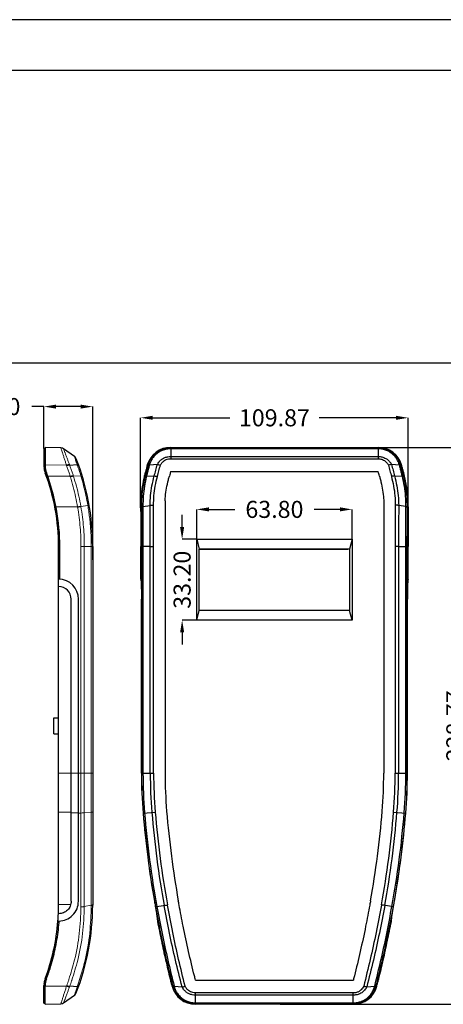
# Model space of a CAD drawing. Extents: x 3143 to 5114, y -436 to 924.
# Drawn here: x 3858 to 4032, y 520 to 924 of the extents above; entities that cross this region are included whole.
import ezdxf

# ---------------------------------------------------------------- set-up
doc = ezdxf.new("R2010")
doc.units = 0
doc.header["$LTSCALE"] = 30.734
doc.header["$MEASUREMENT"] = 0
doc.layers.get('0').update_dxf_attribs({"linetype": 'CONTINUOUS', "lineweight": 25})
doc.layers.get('Defpoints').update_dxf_attribs({"linetype": 'CONTINUOUS'})
doc.layers.add('Layer1', color=3, linetype='CONTINUOUS', lineweight=13)
doc.styles.get("Standard").update_dxf_attribs({"font": 'Vrinda.ttf'})
doc.dimstyles.get("Standard").update_dxf_attribs({"dimtxt": 3.5, "dimasz": 0.18, "dimexe": 0.18, "dimexo": 0.0625, "dimgap": 0.09, "dimtad": 0, "dimtih": 1, "dimtoh": 1, "dimdec": 4, "dimzin": 0, "dimdsep": 46, "dimtxsty": 'Standard', "dimcen": 0.09, "dimadec": 0, "dimazin": 0, "dimtp": 0.01, "dimtm": 0.01, "dimtfac": 1, "dimtdec": 4, "dimtofl": 0, "dimtmove": 0, "dimatfit": 0, "dimfxl": 0, "dimtolj": 1, "dimtzin": 0, "dimarcsym": 0})

# ---------------------------------------------------------------- blocks, each defined once
blk = doc.blocks.new('*D22')
at = {"layer": 'Defpoints', "color": 0}
for p in [(3887.72, 765.04), (3867.72, 747.82), (3887.72, 702.11)]:
    blk.add_point(p, dxfattribs=at)
at = {"layer": 'Layer1', "color": 4, "lineweight": -2}
for p, q in [((3867.72, 765.04), (3862.72, 765.04)), ((3882.72, 765.04), (3872.72, 765.04))]:
    blk.add_line(p, q, dxfattribs=at)
at = {"layer": 'Layer1', "color": 6, "lineweight": -2}
for p, q in [((3867.72, 747.82), (3867.72, 765.04)), ((3887.72, 702.11), (3887.72, 765.04))]:
    blk.add_line(p, q, dxfattribs=at)
at = {"layer": 'Layer1', "color": 4}
for points in [[(3872.72, 765.87), (3872.72, 764.21), (3867.72, 765.04)], [(3882.72, 765.87), (3882.72, 764.21), (3887.72, 765.04)]]:
    blk.add_solid(points, dxfattribs=at)
at = {"layer": 'Layer1', "color": 3, "insert": (3846.13, 765.04), "char_height": 7, "attachment_point": 5}
blk.add_mtext('\\A1;20.00', dxfattribs=at)
blk = doc.blocks.new('*D23')
at = {"layer": 'Defpoints', "color": 0}
for p in [(4017.28, 760.44), (3907.42, 723.52), (4017.28, 721.02)]:
    blk.add_point(p, dxfattribs=at)
at = {"layer": 'Layer1', "color": 6, "lineweight": -2}
for p, q in [((3907.42, 723.52), (3907.42, 760.44)), ((4017.28, 721.02), (4017.28, 760.44))]:
    blk.add_line(p, q, dxfattribs=at)
at = {"layer": 'Layer1', "color": 4, "lineweight": -2}
for p, q in [((3912.42, 760.44), (3943.98, 760.44)), ((4012.28, 760.44), (3980.73, 760.44))]:
    blk.add_line(p, q, dxfattribs=at)
at = {"layer": 'Layer1', "color": 4}
for points in [[(3912.42, 761.27), (3912.42, 759.61), (3907.42, 760.44)], [(4012.28, 761.27), (4012.28, 759.61), (4017.28, 760.44)]]:
    blk.add_solid(points, dxfattribs=at)
at = {"layer": 'Layer1', "color": 3, "insert": (3962.35, 760.44), "char_height": 7, "attachment_point": 5}
blk.add_mtext('\\A1;109.87', dxfattribs=at)
blk = doc.blocks.new('*D24')
at = {"layer": 'Defpoints', "color": 0}
for p in [(3967.14, 748.3), (3964.73, 519.54), (4036.45, 519.54)]:
    blk.add_point(p, dxfattribs=at)
at = {"layer": 'Layer1', "color": 6, "lineweight": -2}
for p, q in [((3967.14, 748.3), (4036.45, 748.3)), ((3964.73, 519.54), (4036.45, 519.54))]:
    blk.add_line(p, q, dxfattribs=at)
at = {"layer": 'Layer1', "color": 4, "lineweight": -2}
for p, q in [((4036.45, 743.3), (4036.45, 653.11)), ((4036.45, 524.54), (4036.45, 614.73))]:
    blk.add_line(p, q, dxfattribs=at)
at = {"layer": 'Layer1', "color": 4}
for points in [[(4035.61, 743.3), (4037.28, 743.3), (4036.45, 748.3)], [(4035.61, 524.54), (4037.28, 524.54), (4036.45, 519.54)]]:
    blk.add_solid(points, dxfattribs=at)
at = {"layer": 'Layer1', "color": 3, "insert": (4036.45, 633.92), "char_height": 7, "attachment_point": 5, "rotation": 90}
blk.add_mtext('\\A1;228.77', dxfattribs=at)
blk = doc.blocks.new('*D99')
at = {"layer": 'Defpoints', "color": 0, "ltscale": 0.3}
for p in [(3994.26, 722.82), (3930.46, 710.52), (3994.26, 710.52)]:
    blk.add_point(p, dxfattribs=at)
at = {"layer": 'Layer1', "color": 6, "lineweight": -2, "ltscale": 0.3}
for p, q in [((3930.46, 710.52), (3930.46, 722.82)), ((3994.26, 710.52), (3994.26, 722.82))]:
    blk.add_line(p, q, dxfattribs=at)
at = {"layer": 'Layer1', "color": 4, "lineweight": -2, "ltscale": 0.3}
for p, q in [((3935.46, 722.82), (3946.06, 722.82)), ((3989.26, 722.82), (3978.66, 722.82))]:
    blk.add_line(p, q, dxfattribs=at)
at = {"layer": 'Layer1', "color": 4, "ltscale": 0.3}
for points in [[(3935.46, 723.66), (3935.46, 721.99), (3930.46, 722.82)], [(3989.26, 723.66), (3989.26, 721.99), (3994.26, 722.82)]]:
    blk.add_solid(points, dxfattribs=at)
at = {"layer": 'Layer1', "color": 3, "ltscale": 0.3, "insert": (3962.36, 722.82), "char_height": 7, "attachment_point": 5}
blk.add_mtext('\\A1;63.80', dxfattribs=at)
blk = doc.blocks.new('*D100')
at = {"layer": 'Defpoints', "color": 0, "ltscale": 0.3}
for p in [(3930.46, 710.52), (3924.46, 677.32), (3930.46, 677.32)]:
    blk.add_point(p, dxfattribs=at)
at = {"layer": 'Layer1', "color": 4, "lineweight": -2, "ltscale": 0.3}
for p, q in [((3924.46, 715.52), (3924.46, 720.52)), ((3924.46, 672.32), (3924.46, 667.32))]:
    blk.add_line(p, q, dxfattribs=at)
at = {"layer": 'Layer1', "color": 6, "lineweight": -2, "ltscale": 0.3}
for p, q in [((3930.46, 710.52), (3924.46, 710.52)), ((3930.46, 677.32), (3924.46, 677.32))]:
    blk.add_line(p, q, dxfattribs=at)
at = {"layer": 'Layer1', "color": 4, "ltscale": 0.3}
for points in [[(3923.62, 715.52), (3925.29, 715.52), (3924.46, 710.52)], [(3923.62, 672.32), (3925.29, 672.32), (3924.46, 677.32)]]:
    blk.add_solid(points, dxfattribs=at)
at = {"layer": 'Layer1', "color": 3, "ltscale": 0.3, "insert": (3924.46, 693.92), "char_height": 7, "attachment_point": 5, "rotation": 90}
blk.add_mtext('\\A1;33.20', dxfattribs=at)
blk = doc.blocks.new('Griptech')
at = {"color": 7, "linetype": 'Continuous'}
for p, q in [((154.03, 284.99), (-367.4, 284.99)), ((148.5, 279.46), (-361.86, 279.46)), ((-361.86, 247.72), (148.5, 247.72))]:
    blk.add_line(p, q, dxfattribs=at)

msp = doc.modelspace()

# ---------------------------------------------------------------- linework, layer by layer
at = {"color": 7, "linetype": 'Continuous'}
for p, q in [((3868.221, 748.303), (3868.221, 740.661)), ((3874.693, 748.077), (3868.221, 748.303)), ((3919.742, 748.303), (4004.976, 748.303)), ((3867.721, 747.821), (3867.721, 740.57)), ((3868.221, 747.821), (3867.721, 747.821)), ((3880.264, 744.542), (3875.778, 747.712)), ((3878.254, 741.036), (3881.329, 741.228)), ((3914.279, 741.229), (3911.018, 741.028)), ((4013.698, 741.036), (4010.45, 741.228)), ((3919.742, 738.321), (4004.976, 738.321)), ((3917.453, 726.318), (3917.453, 614.425)), ((4007.264, 726.318), (4007.264, 614.425)), ((3930.459, 677.321), (3930.459, 710.521)), ((3930.459, 710.521), (3931.459, 706.521)), ((3930.459, 710.521), (3994.259, 710.521)), ((3994.259, 710.521), (3993.259, 706.521)), ((3994.259, 710.521), (3994.259, 677.321)), ((3873.721, 560.316), (3873.721, 707.525)), ((3874.221, 694.105), (3874.221, 707.525)), ((3887.721, 707.525), (3887.721, 560.316)), ((3907.471, 694.105), (3907.471, 707.525)), ((3931.459, 681.321), (3931.459, 706.521)), ((3993.259, 706.521), (3931.459, 706.521)), ((3931.5, 706.521), (3992.5, 706.521)), ((3993.259, 706.521), (3993.259, 681.321)), ((4017.247, 694.105), (4017.247, 707.525)), ((3878.921, 561.921), (3878.921, 685.921)), ((3881.921, 561.921), (3881.921, 685.921)), ((3907.74, 614.425), (3907.74, 685.921)), ((4016.978, 614.425), (4016.978, 685.921)), ((3930.459, 677.321), (3931.459, 681.321)), ((3993.259, 681.321), (3931.459, 681.321)), ((3993.204, 681.321), (3932.204, 681.321)), ((3994.259, 677.321), (3993.259, 681.321)), ((3994.259, 677.321), (3930.459, 677.321)), ((3871.721, 630.671), (3871.721, 637.171)), ((3871.721, 637.171), (3873.721, 637.171)), ((3871.721, 630.671), (3873.721, 630.671)), ((3873.721, 556.721), (3873.645, 556.721)), ((3873.721, 553.721), (3873.467, 553.721)), ((3871.721, 542.171), (3871.767, 542.171)), ((3867.721, 520.021), (3867.721, 527.271)), ((3868.221, 519.538), (3868.221, 527.18)), ((3881.371, 526.712), (3878.314, 526.968)), ((3921.185, 526.965), (3924.424, 526.713)), ((3929.923, 529.521), (3994.795, 529.521)), ((4000.282, 526.712), (4003.533, 526.968)), ((3875.778, 520.129), (3880.264, 523.299)), ((3867.721, 520.021), (3868.221, 520.021)), ((3868.221, 519.538), (3874.693, 519.764)), ((3994.769, 519.538), (3929.949, 519.538))]:
    msp.add_line(p, q, dxfattribs=at)
at = {"color": 9, "linetype": 'Continuous'}
for p, q in [((3919.742, 748.303), (3919.742, 748.077)), ((4004.976, 748.077), (4004.976, 748.303)), ((4004.976, 748.077), (3919.742, 748.077)), ((3919.752, 747.712), (3919.751, 743.63)), ((3919.751, 744.542), (4004.967, 744.542)), ((4004.966, 747.712), (3919.752, 747.712)), ((4004.966, 747.712), (4004.967, 743.63)), ((3910.44, 740.992), (3910.147, 741.076)), ((3919.751, 743.63), (4004.967, 743.63)), ((4014.571, 741.076), (4014.278, 740.992)), ((3908.923, 736.482), (3909.237, 736.4)), ((3909.819, 736.414), (3913.014, 736.538)), ((4011.704, 736.538), (4014.899, 736.414)), ((4015.481, 736.4), (4015.795, 736.482)), ((3908.335, 723.938), (3911.31, 724.445)), ((4016.383, 723.938), (4013.408, 724.445)), ((3907.725, 723.839), (3907.417, 723.839)), ((4017.301, 723.839), (4016.992, 723.839)), ((3907.775, 707.522), (3907.775, 614.425)), ((3911.361, 707.522), (3907.775, 707.522)), ((3908.384, 707.522), (3908.384, 614.425)), ((3911.361, 614.425), (3911.361, 707.522)), ((3912.75, 614.425), (3912.75, 707.525)), ((4011.967, 707.525), (4011.967, 614.425)), ((4013.357, 707.522), (4013.357, 614.425)), ((4013.357, 707.522), (4016.943, 707.522)), ((4016.334, 614.425), (4016.334, 707.522)), ((4016.943, 614.425), (4016.943, 707.522)), ((3907.74, 614.425), (3912.75, 614.425)), ((4011.967, 614.425), (4016.978, 614.425)), ((3908.408, 598.11), (3913.402, 598.519)), ((4011.316, 598.519), (4016.31, 598.11)), ((3914.102, 559.682), (3918.398, 560.461)), ((3917.058, 560.065), (3918.425, 560.316)), ((4007.66, 560.065), (4006.293, 560.316)), ((4011.216, 559.574), (4006.32, 560.462)), ((3920.309, 526.929), (3920.604, 527.008)), ((4004.113, 527.008), (4004.409, 526.929)), ((3994.759, 524.211), (3929.959, 524.211)), ((3929.959, 520.129), (3929.959, 524.211)), ((3994.759, 523.299), (3929.959, 523.299)), ((3994.758, 520.129), (3994.759, 524.211)), ((3929.949, 519.764), (3994.769, 519.764)), ((3929.949, 519.764), (3929.949, 519.538)), ((3929.959, 520.129), (3994.758, 520.129)), ((3994.769, 519.538), (3994.769, 519.764))]:
    msp.add_line(p, q, dxfattribs=at)
at = {"color": 7, "linetype": 'Continuous'}
for centre, radius, start, end in [((3919.742, 738.321), 9.983, 90, 163.97525), ((4004.976, 738.321), 9.983, 16.02475, 90), ((3874.623, 746.078), 2, 54.75626, 88.00003), ((3879.11, 742.908), 2, 21.1653, 54.75643), ((3875.721, 740.57), 8, 180, 200.58197), ((3876.221, 740.661), 8, 180, 200.52686), ((3787.721, 707.525), 100, 0, 21.1652), ((4102.359, 685.871), 199.983, 163.97525, 164.09909), ((3822.359, 685.871), 199.983, 15.90091, 16.02475), ((3872.721, 740.021), 5, 180, 200.92224), ((3787.721, 707.525), 86, 0, 20.58197), ((3787.721, 707.525), 86.5, 0, 20.52686), ((4102.359, 685.871), 190, 163.97525, 164.54954), ((3822.359, 685.871), 190, 15.45046, 16.02475), ((3873.721, 685.921), 8.2, 0, 90), ((3873.721, 685.921), 5.2, 0, 90), ((4107.244, 614.425), 199.504, 180, 184.6908), ((4107.244, 614.425), 189.79, 180, 184.6908), ((3817.474, 614.425), 189.79, 355.3092, 0), ((3817.474, 614.425), 199.504, 355.3092, 0), ((4306.574, 630.78), 389.79, 184.6908, 190.15153), ((3618.144, 630.78), 389.79, 349.84847, 355.3092), ((4306.574, 630.78), 399.504, 184.6908, 189.92525), ((3618.144, 630.78), 399.504, 350.07475, 355.3092), ((3787.721, 560.316), 100, 338.8348, 0), ((3787.721, 560.316), 86, 355.62751, 357.60357), ((3787.721, 560.316), 86, 339.41803, 355.60126), ((3875.721, 527.271), 8, 159.41803, 180), ((3876.221, 527.18), 8, 159.47321, 180), ((3872.721, 527.82), 5, 159.07786, 180), ((4306.574, 630.78), 399.983, 195.0114, 195.04874), ((3929.949, 529.521), 9.983, 195.04874, 270), ((3994.769, 529.521), 9.983, 270, 344.95126), ((3618.144, 630.78), 399.983, 344.95126, 344.9886), ((3879.11, 524.933), 2, 305.24356, 338.83469), ((3874.623, 521.763), 2, 272, 305.24375)]:
    msp.add_arc(centre, radius, start, end, dxfattribs=at)
at = {"color": 9, "linetype": 'Continuous'}
for centre, radius, start, end in [((4107.244, 614.425), 199.469, 180, 184.6908), ((4107.244, 614.425), 198.86, 180, 184.6908), ((4107.244, 614.425), 195.883, 180, 184.6908), ((4107.244, 614.425), 194.494, 180, 184.6908), ((3817.474, 614.425), 194.494, 355.3092, 0), ((3817.474, 614.425), 195.883, 355.3092, 0), ((3817.474, 614.425), 198.86, 355.3092, 0), ((3817.474, 614.425), 199.469, 355.3092, 0), ((4306.574, 630.78), 399.469, 184.6908, 190.26687), ((4306.574, 630.78), 398.86, 184.6908, 190.26805), ((4306.574, 630.78), 395.883, 184.6908, 190.26805), ((4306.574, 630.78), 394.494, 184.6908, 190.26803), ((3618.144, 630.78), 394.494, 349.73197, 355.3092), ((3618.144, 630.78), 395.883, 349.73195, 355.3092), ((3618.144, 630.78), 398.86, 349.73195, 355.3092), ((3618.144, 630.78), 399.469, 349.73313, 355.3092)]:
    msp.add_arc(centre, radius, start, end, dxfattribs=at)
for points in [[(3919.742, 748.077), (3917.844, 747.889), (3916.015, 747.328), (3914.32, 746.411), (3912.837, 745.169), (3911.702, 743.763), (3910.926, 742.351), (3910.44, 740.992)], [(3919.752, 747.712), (3918.006, 747.543), (3916.324, 747.04), (3914.761, 746.214), (3913.386, 745.097), (3912.322, 743.828), (3911.581, 742.546), (3911.102, 741.305)], [(3914.268, 741.228), (3915.1, 742.462), (3916.173, 743.439), (3917.378, 744.098), (3918.588, 744.443), (3919.751, 744.541)], [(3919.752, 747.712), (3919.749, 747.903), (3919.745, 748.026), (3919.742, 748.077)], [(4004.966, 747.712), (4004.969, 747.903), (4004.973, 748.026), (4004.976, 748.077)], [(4013.616, 741.305), (4013.135, 742.549), (4012.391, 743.835), (4011.323, 745.106), (4009.948, 746.221), (4008.387, 747.043), (4006.708, 747.544), (4004.966, 747.712)], [(4004.967, 744.541), (4005.763, 744.496), (4006.541, 744.356), (4007.347, 744.095), (4008.182, 743.677), (4009.011, 743.071), (4009.787, 742.257), (4010.45, 741.228)], [(4014.278, 740.992), (4013.79, 742.355), (4013.011, 743.771), (4011.871, 745.179), (4010.387, 746.418), (4008.696, 747.331), (4006.87, 747.889), (4004.976, 748.077)], [(3910.374, 740.75), (3909.985, 739.304), (3909.606, 737.853), (3909.237, 736.4)], [(3911.016, 741.02), (3910.625, 739.563), (3910.245, 738.103), (3909.874, 736.639)], [(3911.015, 741.02), (3910.702, 740.96), (3910.485, 740.873), (3910.374, 740.75)], [(3910.44, 740.992), (3910.407, 740.871), (3910.374, 740.75)], [(3911.102, 741.305), (3910.784, 741.246), (3910.559, 741.139), (3910.44, 740.992)], [(3911.102, 741.305), (3911.059, 741.162), (3911.015, 741.02)], [(3913.014, 736.538), (3913.633, 738.888), (3914.279, 741.229)], [(3914.307, 736.358), (3914.908, 738.678), (3915.526, 740.964)], [(3915.526, 740.964), (3916.161, 741.948), (3916.977, 742.726), (3917.893, 743.256), (3918.824, 743.543), (3919.751, 743.63)], [(4004.967, 743.63), (4005.708, 743.575), (4006.416, 743.409), (4007.148, 743.101), (4007.89, 742.61), (4008.592, 741.905), (4009.19, 740.971)], [(4009.19, 740.971), (4009.81, 738.678), (4010.411, 736.358)], [(4010.439, 741.229), (4011.085, 738.888), (4011.704, 736.538)], [(4013.703, 741.02), (4013.659, 741.162), (4013.616, 741.305)], [(4013.616, 741.305), (4013.934, 741.246), (4014.159, 741.139), (4014.278, 740.992)], [(4014.844, 736.639), (4014.473, 738.103), (4014.092, 739.563), (4013.702, 741.02)], [(4013.703, 741.02), (4014.008, 740.986), (4014.227, 740.892), (4014.346, 740.742)], [(4014.346, 740.742), (4014.312, 740.867), (4014.278, 740.992)], [(4015.481, 736.4), (4015.113, 737.851), (4014.734, 739.298), (4014.346, 740.742)], [(3909.18, 736.171), (3908.347, 732.044), (3907.867, 727.934), (3907.725, 723.839)], [(3909.819, 736.415), (3908.977, 732.295), (3908.487, 728.184), (3908.335, 724.084)], [(3909.819, 736.415), (3909.506, 736.373), (3909.288, 736.29), (3909.18, 736.171)], [(3909.237, 736.4), (3909.208, 736.286), (3909.18, 736.171)], [(3909.874, 736.639), (3909.562, 736.6), (3909.345, 736.519), (3909.237, 736.4)], [(3909.874, 736.639), (3909.846, 736.527), (3909.819, 736.415)], [(3911.31, 724.445), (3911.519, 728.46), (3912.082, 732.493), (3913.014, 736.538)], [(3912.7, 724.534), (3912.89, 728.453), (3913.422, 732.398), (3914.307, 736.358)], [(3913.014, 736.538), (3913.402, 736.527), (3913.843, 736.473), (3914.312, 736.379)], [(4011.704, 736.538), (4011.318, 736.522), (4010.878, 736.461), (4010.41, 736.36)], [(4010.411, 736.358), (4011.296, 732.398), (4011.827, 728.453), (4012.018, 724.534)], [(4011.704, 736.538), (4012.636, 732.493), (4013.199, 728.46), (4013.408, 724.445)], [(4014.844, 736.639), (4015.156, 736.6), (4015.372, 736.519), (4015.481, 736.4)], [(4014.899, 736.415), (4014.872, 736.527), (4014.844, 736.639)], [(4016.383, 724.084), (4016.231, 728.184), (4015.741, 732.295), (4014.899, 736.415)], [(4014.899, 736.415), (4015.212, 736.373), (4015.429, 736.291), (4015.538, 736.171)], [(4015.538, 736.171), (4015.51, 736.286), (4015.481, 736.4)], [(4016.992, 723.839), (4016.851, 727.934), (4016.371, 732.044), (4015.538, 736.171)], [(3908.335, 724.084), (3908.016, 724.012), (3907.808, 723.929), (3907.725, 723.839)], [(3908.335, 723.938), (3908.016, 723.869), (3907.809, 723.788), (3907.726, 723.702)], [(3908.335, 724.084), (3908.335, 724.011), (3908.335, 723.938)], [(3908.335, 723.938), (3908.357, 719.689), (3908.372, 715.535), (3908.381, 711.478), (3908.384, 707.522)], [(3911.31, 724.445), (3911.72, 724.494), (3912.193, 724.524), (3912.7, 724.532)], [(3911.361, 707.522), (3911.36, 709.953), (3911.357, 712.381), (3911.352, 714.805), (3911.344, 717.224), (3911.335, 719.638), (3911.324, 722.045), (3911.31, 724.445)], [(3912.75, 707.525), (3912.749, 709.97), (3912.746, 712.412), (3912.741, 714.851), (3912.734, 717.285), (3912.725, 719.713), (3912.713, 722.134), (3912.7, 724.534)], [(4012.018, 724.534), (4012.005, 722.134), (4011.993, 719.713), (4011.984, 717.285), (4011.977, 714.851), (4011.972, 712.412), (4011.968, 709.97), (4011.967, 707.525)], [(4013.408, 724.445), (4012.998, 724.499), (4012.525, 724.535), (4012.018, 724.549)], [(4013.408, 724.445), (4013.394, 722.045), (4013.383, 719.638), (4013.373, 717.224), (4013.366, 714.805), (4013.361, 712.381), (4013.358, 709.953), (4013.357, 707.522)], [(4016.334, 707.522), (4016.337, 711.478), (4016.345, 715.535), (4016.36, 719.689), (4016.383, 723.938)], [(4016.383, 723.938), (4016.383, 724.011), (4016.383, 724.084)], [(4016.383, 724.084), (4016.702, 724.012), (4016.91, 723.929), (4016.992, 723.839)], [(4016.383, 723.938), (4016.701, 723.868), (4016.909, 723.787), (4016.992, 723.7)], [(3907.725, 723.839), (3907.726, 723.77), (3907.726, 723.702)], [(3907.726, 723.702), (3907.748, 719.514), (3907.763, 715.419), (3907.772, 711.421), (3907.775, 707.522)], [(4016.943, 707.522), (4016.946, 711.421), (4016.955, 715.419), (4016.97, 719.514), (4016.992, 723.702)], [(4016.992, 723.702), (4016.992, 723.77), (4016.992, 723.839)], [(3911.361, 707.522), (3911.771, 707.523), (3912.244, 707.524), (3912.75, 707.525)], [(4013.357, 707.522), (4012.947, 707.523), (4012.474, 707.524), (4011.967, 707.525)], [(3914.102, 559.682), (3913.788, 559.628), (3913.583, 559.594), (3913.501, 559.582)], [(3913.501, 559.582), (3914.588, 553.782)], [(3914.102, 559.682), (3916.221, 548.646), (3918.596, 537.691), (3921.184, 526.971)], [(3917.058, 560.065), (3917.045, 560.139), (3917.031, 560.213)], [(3924.435, 526.712), (3921.73, 537.654), (3919.257, 548.821), (3917.058, 560.065)], [(3918.425, 560.316), (3918.411, 560.389), (3918.398, 560.461)], [(3925.687, 526.969), (3923.031, 537.903), (3920.593, 549.075), (3918.425, 560.316)], [(4006.293, 560.316), (4004.125, 549.075), (4001.686, 537.903), (3999.03, 526.963)], [(4007.66, 560.065), (4005.461, 548.821), (4002.987, 537.654), (4000.282, 526.712)], [(4003.534, 526.971), (4006.125, 537.701), (4008.499, 548.653), (4010.616, 559.682)], [(4006.319, 560.461), (4006.306, 560.389), (4006.293, 560.316)], [(4007.686, 560.213), (4007.673, 560.139), (4007.66, 560.065)], [(4010.13, 553.782), (4011.217, 559.582)], [(3914.588, 553.782), (3915.608, 548.681), (3917.968, 537.855), (3920.548, 527.231)], [(4004.169, 527.226), (4006.748, 537.849), (4009.11, 548.68), (4010.13, 553.782)], [(3921.187, 526.958), (3920.873, 527.021), (3920.659, 527.101), (3920.545, 527.243)], [(3920.548, 527.231), (3920.574, 527.126), (3920.604, 527.008)], [(3920.604, 527.008), (3921.108, 525.546), (3921.938, 524.033), (3923.131, 522.585), (3924.615, 521.372), (3926.286, 520.486), (3928.087, 519.945), (3929.949, 519.764)], [(3921.266, 526.682), (3920.947, 526.747), (3920.722, 526.858), (3920.604, 527.008)], [(3921.187, 526.958), (3921.227, 526.82), (3921.266, 526.682)], [(3921.266, 526.682), (3921.764, 525.346), (3922.557, 523.973), (3923.674, 522.665), (3925.049, 521.574), (3926.59, 520.777), (3928.247, 520.291), (3929.959, 520.129)], [(3929.959, 523.299), (3928.587, 523.44), (3927.317, 523.859), (3926.168, 524.56), (3925.169, 525.543), (3924.424, 526.713)], [(3929.959, 524.211), (3928.872, 524.332), (3927.897, 524.679), (3927.023, 525.241), (3926.265, 526.022), (3925.687, 526.969)], [(3994.758, 520.129), (3996.457, 520.289), (3998.122, 520.774), (3999.668, 521.573), (4001.047, 522.668), (4002.164, 523.978), (4002.955, 525.349), (4003.452, 526.682)], [(3999.03, 526.963), (3998.555, 526.158), (3998.017, 525.53), (3997.444, 525.05), (3996.863, 524.7), (3996.294, 524.46), (3995.754, 524.312), (3995.251, 524.234), (3994.759, 524.211)], [(4000.293, 526.713), (3999.676, 525.708), (3998.968, 524.918), (3998.215, 524.317), (3997.451, 523.882), (3996.707, 523.59), (3996.012, 523.415), (3995.373, 523.326), (3994.759, 523.299)], [(3994.769, 519.764), (3996.617, 519.943), (3998.426, 520.484), (4000.102, 521.371), (4001.591, 522.588), (4002.783, 524.039), (4003.611, 525.55), (4004.113, 527.008)], [(4003.452, 526.682), (4003.771, 526.747), (4003.996, 526.858), (4004.113, 527.008)], [(4003.452, 526.682), (4003.493, 526.827), (4003.531, 526.958)], [(4003.534, 526.971), (4003.844, 527.021), (4004.058, 527.098), (4004.17, 527.231)], [(4004.113, 527.008), (4004.142, 527.12), (4004.169, 527.226)], [(3929.959, 520.129), (3929.956, 519.938), (3929.952, 519.815), (3929.949, 519.764)], [(3994.758, 520.129), (3994.762, 519.938), (3994.765, 519.815), (3994.769, 519.764)]]:
    msp.add_spline(points, degree=3, dxfattribs=at)
at = {"color": 7, "linetype": 'Continuous'}
for points in [[(3881.329, 741.228), (3881.637, 741.195), (3881.852, 741.107), (3881.962, 740.97)], [(3910.028, 740.661), (3909.761, 739.705), (3909.506, 738.763), (3909.27, 737.855)], [(3914.268, 741.228), (3914.648, 741.194), (3915.077, 741.106), (3915.528, 740.97)], [(4010.45, 741.228), (4010.069, 741.195), (4009.641, 741.107), (4009.19, 740.97)], [(4015.448, 737.855), (4015.212, 738.763), (4014.957, 739.705), (4014.689, 740.661)], [(3908.923, 736.482), (3908.062, 732.267), (3907.561, 728.031), (3907.417, 723.839)], [(3909.27, 737.855), (3909.095, 737.17), (3908.923, 736.482)], [(3918.61, 734.073), (3918.817, 734.902), (3919.028, 735.728), (3919.225, 736.488)], [(4005.493, 736.488), (4005.69, 735.728), (4005.9, 734.902), (4006.108, 734.073)], [(4015.795, 736.482), (4015.622, 737.17), (4015.448, 737.855)], [(4017.301, 723.839), (4017.156, 728.031), (4016.656, 732.267), (4015.795, 736.482)], [(3917.453, 726.318), (3917.515, 727.281), (3917.915, 730.673), (3918.61, 734.073)], [(4006.108, 734.073), (4006.803, 730.673), (4007.203, 727.281), (4007.264, 726.318)], [(3907.417, 723.839), (3907.447, 718.439), (3907.465, 712.994), (3907.471, 707.525)], [(4017.301, 723.839), (4017.271, 718.439), (4017.253, 712.994), (4017.247, 707.525)], [(3907.471, 694.105), (3907.486, 694.075)], [(3907.486, 694.075), (3907.542, 693.723), (3907.607, 692.849), (3907.662, 691.538), (3907.704, 689.874), (3907.731, 687.962), (3907.74, 685.921)], [(4017.232, 694.075), (4017.176, 693.723), (4017.111, 692.849), (4017.056, 691.538), (4017.014, 689.874), (4016.987, 687.962), (4016.978, 685.921)], [(4017.247, 694.105), (4017.232, 694.075)], [(3873.645, 556.72), (3873.721, 560.316)], [(3878.921, 561.921), (3878.517, 559.912), (3877.382, 558.228), (3875.697, 557.111), (3873.721, 556.721)], [(3873.969, 553.724), (3876.835, 554.335), (3879.494, 556.098), (3881.285, 558.755), (3881.921, 561.921)], [(3913.049, 561.921), (3913.41, 559.836)], [(3913.41, 559.836), (3913.455, 559.574)], [(3913.455, 559.574), (3913.739, 557.884), (3914.011, 556.195), (3914.203, 554.889), (3914.298, 554.05)], [(3923.205, 560.316), (3922.886, 562.079)], [(3929.923, 529.521), (3929.506, 531.178), (3927.105, 541.264), (3924.883, 551.619), (3923.205, 560.316)], [(4001.513, 560.316), (3999.835, 551.619), (3997.612, 541.264), (3995.212, 531.178), (3994.795, 529.521)], [(4001.832, 562.079), (4001.513, 560.316)], [(4010.42, 554.05), (4010.515, 554.889), (4010.707, 556.196), (4010.979, 557.885), (4011.263, 559.574)], [(4011.263, 559.574), (4011.308, 559.837)], [(4011.308, 559.837), (4011.669, 561.921)], [(3914.298, 554.05), (3914.289, 553.724)], [(4010.429, 553.724), (4010.42, 554.05)], [(3868.729, 529.986), (3869.587, 532.385), (3870.807, 536.256), (3871.844, 540.179), (3872.696, 544.145), (3873.36, 548.147), (3873.837, 552.18), (3873.964, 553.659)], [(3873.721, 553.721), (3873.886, 553.722)], [(3873.964, 553.659), (3873.969, 553.724)], [(3914.289, 553.724), (3914.3, 553.665)], [(3914.3, 553.665), (3914.316, 553.585)], [(3914.316, 553.585), (3915.918, 545.687), (3917.668, 537.752), (3919.518, 529.986)], [(4005.2, 529.986), (4007.05, 537.752), (4008.8, 545.687), (4010.402, 553.585)], [(4010.402, 553.585), (4010.418, 553.665)], [(4010.418, 553.665), (4010.429, 553.724)], [(3919.518, 529.986), (3919.746, 529.077), (3919.988, 528.135), (3920.241, 527.18)], [(4004.477, 527.18), (4004.729, 528.135), (4004.972, 529.077), (4005.2, 529.986)], [(3881.371, 526.712), (3881.67, 526.739), (3881.881, 526.819), (3881.99, 526.95)], [(3924.424, 526.713), (3924.809, 526.739), (3925.242, 526.819), (3925.697, 526.95)], [(4000.282, 526.712), (3999.907, 526.739), (3999.478, 526.819), (3999.021, 526.95)]]:
    msp.add_spline(points, degree=3, dxfattribs=at)
at = {"layer": 'Layer1', "color": 9, "linetype": 'Continuous'}
for p, q in [((3868.221, 740.943), (3867.721, 740.943)), ((3868.221, 741.076), (3876.936, 740.992)), ((3868.739, 736.369), (3869.23, 736.369)), ((3878.506, 736.4), (3869.23, 736.482)), ((3882.884, 736.538), (3879.836, 736.414)), ((3882.88, 723.938), (3885.709, 724.445)), ((3872.159, 723.839), (3881.506, 723.839)), ((3882.916, 559.582), (3882.916, 707.522)), ((3882.916, 707.522), (3887.159, 707.522)), ((3884.284, 559.682), (3884.284, 707.522)), ((3887.159, 707.522), (3887.159, 560.213)), ((3873.721, 614.411), (3878.921, 614.411)), ((3887.721, 614.425), (3878.921, 614.425)), ((3873.721, 598.455), (3878.921, 598.455)), ((3881.921, 598.143), (3878.921, 598.143)), ((3881.921, 598.11), (3882.916, 598.112)), ((3884.284, 598.162), (3887.159, 598.406)), ((3873.721, 560.6), (3878.746, 560.6)), ((3887.159, 560.213), (3884.284, 559.682)), ((3867.721, 527.054), (3868.221, 527.054)), ((3876.988, 527.008), (3868.221, 526.929))]:
    msp.add_line(p, q, dxfattribs=at)
for points in [[(3884.284, 598.162), (3883.886, 598.136), (3883.419, 598.119), (3882.916, 598.112)], [(3887.159, 598.406), (3887.464, 598.439), (3887.655, 598.478), (3887.721, 598.519)]]:
    msp.add_lwpolyline(points, dxfattribs=at)
for points in [[(3875.204, 746.418), (3874.92, 747.331), (3874.751, 747.889), (3874.693, 748.077)], [(3875.595, 745.179), (3875.204, 746.418)], [(3876.936, 740.992), (3876.499, 742.355), (3876.044, 743.771), (3875.595, 745.179)], [(3876.402, 746.008), (3876.319, 746.221), (3876.018, 747.043), (3875.838, 747.544), (3875.778, 747.712)], [(3878.158, 741.305), (3877.692, 742.549), (3877.209, 743.835), (3876.732, 745.106), (3876.402, 746.008)], [(3880.264, 744.541), (3880.277, 744.496), (3880.318, 744.356), (3880.398, 744.095), (3880.532, 743.677), (3880.73, 743.071)], [(3878.158, 741.305), (3877.797, 741.246), (3877.382, 741.139), (3876.936, 740.992)], [(3877.032, 740.742), (3876.985, 740.867), (3876.936, 740.992)], [(3878.259, 741.02), (3877.891, 740.986), (3877.473, 740.892), (3877.032, 740.742)], [(3878.506, 736.4), (3878.039, 737.851), (3877.548, 739.298), (3877.032, 740.742)], [(3878.259, 741.02), (3878.21, 741.162), (3878.158, 741.305)], [(3879.765, 736.639), (3879.288, 738.103), (3878.786, 739.563), (3878.26, 741.02)], [(3880.73, 743.071), (3880.996, 742.257), (3881.329, 741.228)], [(3881.339, 741.229), (3881.488, 740.808)], [(3881.488, 740.808), (3882.142, 738.888), (3882.884, 736.538)], [(3879.765, 736.639), (3879.394, 736.6), (3878.966, 736.519), (3878.506, 736.4)], [(3878.576, 736.171), (3878.541, 736.286), (3878.506, 736.4)], [(3879.836, 736.415), (3879.465, 736.373), (3879.036, 736.291), (3878.576, 736.171)], [(3881.506, 723.839), (3880.715, 727.934), (3879.74, 732.044), (3878.576, 736.171)], [(3879.836, 736.415), (3879.801, 736.527), (3879.765, 736.639)], [(3882.854, 724.084), (3882.04, 728.184), (3881.036, 732.295), (3879.836, 736.415)], [(3882.884, 736.538), (3882.978, 736.221)], [(3882.884, 736.538), (3883.18, 736.522), (3883.381, 736.461), (3883.473, 736.36)], [(3882.978, 736.221), (3884.002, 732.493), (3884.942, 728.46), (3885.709, 724.445)], [(3882.854, 724.084), (3882.462, 724.012), (3882.002, 723.929), (3881.506, 723.839)], [(3882.879, 723.938), (3882.487, 723.868), (3882.027, 723.787), (3881.531, 723.7)], [(3882.879, 723.938), (3882.867, 724.011), (3882.854, 724.084)], [(3884.284, 707.522), (3884.203, 711.478), (3883.952, 715.535), (3883.515, 719.689), (3882.879, 723.938)], [(3885.709, 724.445), (3886.009, 724.499), (3886.197, 724.535), (3886.261, 724.549)], [(3885.709, 724.445), (3886.093, 722.045), (3886.419, 719.638), (3886.685, 717.224), (3886.892, 714.805), (3887.041, 712.381), (3887.13, 709.953), (3887.159, 707.522)], [(3881.53, 723.702), (3881.519, 723.77), (3881.506, 723.839)], [(3882.916, 707.522), (3882.836, 711.421), (3882.587, 715.419), (3882.157, 719.514), (3881.53, 723.702)], [(3887.159, 707.522), (3887.464, 707.523), (3887.655, 707.524), (3887.721, 707.525)], [(3877.959, 529.758), (3880.277, 537.849), (3882.224, 548.68), (3882.916, 559.582)], [(3879.171, 529.391), (3881.579, 537.701), (3883.568, 548.653), (3884.284, 559.682)], [(3887.159, 560.065), (3886.509, 548.821), (3884.579, 537.654), (3881.51, 527.104)], [(3884.284, 559.682), (3883.886, 559.625), (3883.419, 559.588), (3882.916, 559.574)], [(3887.159, 560.213), (3887.464, 560.286), (3887.655, 560.371)], [(3887.159, 560.065), (3887.464, 560.139), (3887.655, 560.225), (3887.721, 560.316)], [(3887.159, 560.213), (3887.159, 560.139), (3887.159, 560.065)], [(3887.655, 560.371), (3887.721, 560.462)], [(3875.571, 522.588), (3876.034, 524.039), (3876.519, 525.55), (3876.988, 527.008)], [(3876.402, 521.833), (3876.708, 522.668), (3877.198, 523.978), (3877.713, 525.349), (3878.212, 526.682)], [(3876.988, 527.008), (3877.031, 527.12), (3877.072, 527.226)], [(3878.212, 526.682), (3877.851, 526.747), (3877.435, 526.858), (3876.988, 527.008)], [(3877.072, 527.226), (3877.87, 529.495)], [(3878.316, 526.971), (3877.949, 527.021), (3877.523, 527.098), (3877.074, 527.231)], [(3877.87, 529.495), (3877.959, 529.758)], [(3878.212, 526.682), (3878.265, 526.827), (3878.311, 526.958)], [(3878.316, 526.971), (3879.082, 529.128)], [(3879.082, 529.128), (3879.171, 529.391)], [(3881.36, 526.713), (3881.037, 525.708), (3880.779, 524.918)], [(3881.51, 527.104), (3881.371, 526.712)], [(3875.188, 521.371), (3875.571, 522.588)], [(3875.778, 520.129), (3875.835, 520.289), (3876.009, 520.774), (3876.302, 521.573), (3876.402, 521.833)], [(3880.779, 524.918), (3880.582, 524.317), (3880.441, 523.882), (3880.35, 523.59), (3880.297, 523.415), (3880.264, 523.299)], [(3874.693, 519.764), (3874.748, 519.943), (3874.912, 520.484), (3875.188, 521.371)]]:
    msp.add_spline(points, degree=3, dxfattribs=at)

# ---------------------------------------------------------------- block references
at = {"xscale": 3.7800000000002, "yscale": 3.779999999999973, "zscale": 3.78}
msp.add_blockref('Griptech', (4531.542, -153.322), dxfattribs=at)

# ---------------------------------------------------------------- dimensions: what is measured, and where the dimension line sits
at = {"layer": 'Layer1'}
dim = msp.add_linear_dim(base=(3887.721, 765.039), p1=(3867.721, 747.821), p2=(3887.721, 702.111), dimstyle='Standard', override={"dimtxt": 7, "dimasz": 5, "dimexe": 0, "dimexo": 0, "dimgap": 3, "dimtih": 0, "dimtoh": 0, "dimdec": 2, "dimcen": 0, "dimclrd": 4, "dimclre": 6, "dimclrt": 3, "dimtp": 0, "dimtm": 0, "dimtdec": 2, "dimatfit": 3}, dxfattribs=at)
dim.commit()
dim.dimension.update_dxf_attribs({"geometry": '*D22', "text_midpoint": (3846.133, 765.039), "dimtype": 160})
dim = msp.add_linear_dim(base=(4017.285, 760.442), p1=(3907.419, 723.519), p2=(4017.285, 721.023), dimstyle='Standard', override={"dimtxt": 7, "dimasz": 5, "dimexe": 0, "dimexo": 0, "dimgap": 3, "dimtih": 0, "dimtoh": 0, "dimdec": 2, "dimcen": 0, "dimclrd": 4, "dimclre": 6, "dimclrt": 3, "dimtp": 0, "dimtm": 0, "dimtdec": 2, "dimatfit": 3}, dxfattribs=at)
dim.commit()
dim.dimension.update_dxf_attribs({"geometry": '*D23', "text_midpoint": (3962.352, 760.442)})
dim = msp.add_linear_dim(base=(4036.4469, 519.538), p1=(3967.1447, 748.3031), p2=(3964.7341, 519.538), angle=90, dimstyle='Standard', override={"dimtxt": 7, "dimasz": 5, "dimexe": 0, "dimexo": 0, "dimgap": 3, "dimtih": 0, "dimtoh": 0, "dimdec": 2, "dimcen": 0, "dimclrd": 4, "dimclre": 6, "dimclrt": 3, "dimtp": 0, "dimtm": 0, "dimtdec": 2, "dimatfit": 3}, dxfattribs=at)
dim.commit()
dim.dimension.update_dxf_attribs({"geometry": '*D24', "text_midpoint": (4036.4469, 633.9205)})
at = {"layer": 'Layer1', "ltscale": 0.3}
dim = msp.add_linear_dim(base=(3994.259, 722.824), p1=(3930.459, 710.521), p2=(3994.259, 710.521), dimstyle='Standard', override={"dimtxt": 7, "dimasz": 5, "dimexe": 0, "dimexo": 0, "dimgap": 3, "dimtih": 0, "dimtoh": 0, "dimdec": 2, "dimcen": 0, "dimclrd": 4, "dimclre": 6, "dimclrt": 3, "dimtp": 0, "dimtm": 0, "dimtdec": 2, "dimatfit": 3}, dxfattribs=at)
dim.commit()
dim.dimension.update_dxf_attribs({"geometry": '*D99', "text_midpoint": (3962.359, 722.824)})
dim = msp.add_linear_dim(base=(3924.456, 677.321), p1=(3930.459, 710.521), p2=(3930.459, 677.321), angle=90, dimstyle='Standard', override={"dimtxt": 7, "dimasz": 5, "dimexe": 0, "dimexo": 0, "dimgap": 3, "dimtih": 0, "dimtoh": 0, "dimdec": 2, "dimcen": 0, "dimclrd": 4, "dimclre": 6, "dimclrt": 3, "dimtp": 0, "dimtm": 0, "dimtdec": 2, "dimatfit": 3}, dxfattribs=at)
dim.commit()
dim.dimension.update_dxf_attribs({"geometry": '*D100', "text_midpoint": (3924.456, 693.921)})

doc.saveas('drawing.dxf')
